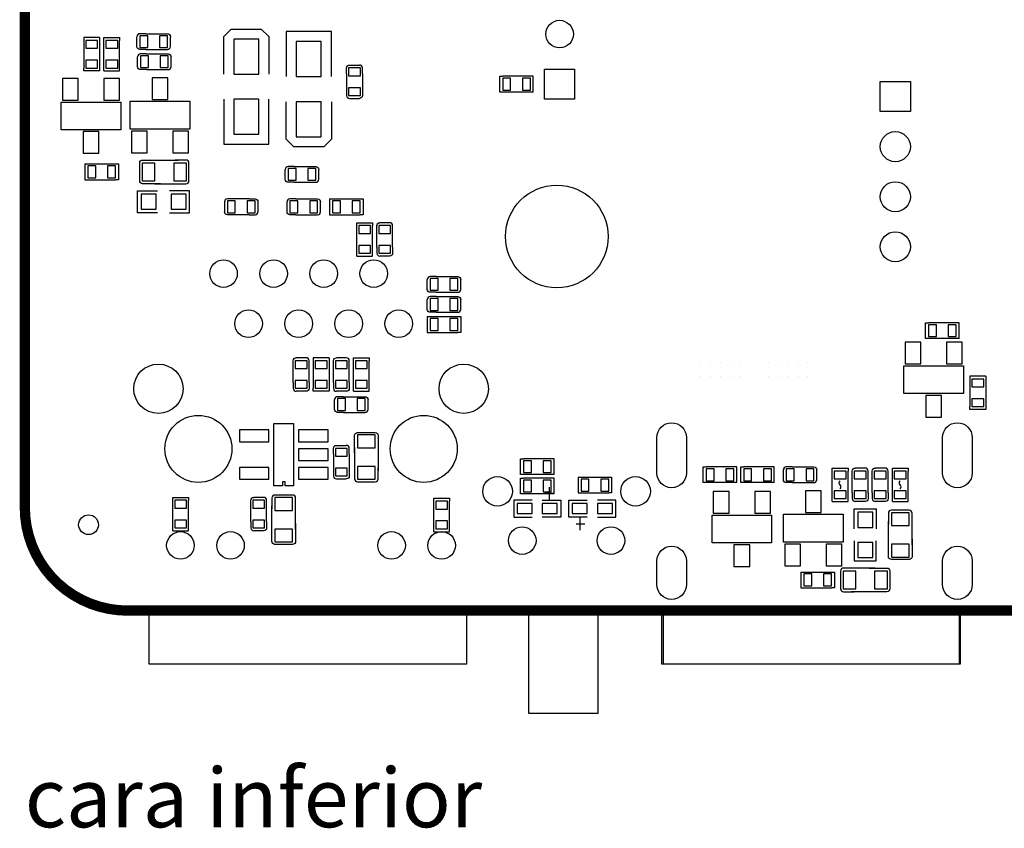
# Model space of a CAD drawing. Extents: x 28 to 245, y 143 to 274.
# Drawn here: x 151 to 201, y 144 to 185 of the extents above; entities that cross this region are included whole.
import ezdxf

# ---------------------------------------------------------------- set-up
doc = ezdxf.new("R2010")
doc.units = 0
doc.linetypes.add('PUNTOS', pattern=[0.25, 0, -0.25])
for name, color, linetype in [('inferior', 7, 'CONTINUOUS'), ('rotulos', 7, 'CONTINUOUS'), ('superior', 7, 'CONTINUOUS')]:
    doc.layers.add(name, color=color, linetype=linetype)
doc.styles.add('Calibri', font='calibri.ttf')

msp = doc.modelspace()

# ---------------------------------------------------------------- linework, layer by layer
at = {"layer": 'inferior', "color": 9}
for points in [[(161.244, 182.652), (161.244, 184.557), (161.625, 184.938), (163.149, 184.938), (163.53, 184.557), (163.53, 182.652)], [(161.244, 182.652), (161.244, 184.557), (161.625, 184.938), (163.149, 184.938), (163.53, 184.557), (163.53, 182.652)], [(154.147, 184.512), (154.147, 182.962)], [(154.947, 184.512), (154.147, 184.512)], [(154.247, 183.962), (154.847, 183.962), (154.847, 184.362), (154.247, 184.362), (154.247, 183.962)], [(154.947, 184.512), (154.947, 182.962)], [(155.164, 184.312), (155.164, 184.512), (155.963, 184.512), (155.963, 184.362)], [(155.164, 182.812), (155.164, 184.362)], [(155.864, 184.362), (155.263, 184.362), (155.263, 183.962), (155.864, 183.962), (155.864, 184.362)], [(155.963, 182.812), (155.963, 184.362)], [(156.838, 184.053), (156.838, 184.553)], [(157.288, 184.703), (156.988, 184.703), (156.988, 184.703)], [(156.988, 184.603), (156.988, 184.003), (157.388, 184.003), (157.388, 184.603), (156.988, 184.603)], [(157.288, 184.703), (158.388, 184.703), (158.388, 184.703)], [(157.988, 184.603), (157.988, 184.003), (158.388, 184.003), (158.388, 184.603), (157.988, 184.603)], [(158.538, 184.053), (158.538, 184.553)], [(163.022, 182.652), (163.022, 184.43), (161.752, 184.43), (161.752, 182.652), (163.022, 182.652)], [(166.706, 182.525), (166.706, 184.811), (164.419, 184.811), (164.419, 182.525)], [(166.706, 182.525), (166.706, 184.811), (164.419, 184.811), (164.419, 182.525)], [(157.288, 183.903), (156.988, 183.903), (156.988, 183.903)], [(157.288, 183.903), (158.388, 183.903), (158.388, 183.903)], [(164.927, 184.303), (164.927, 182.525), (166.197, 182.525), (166.197, 184.303), (164.927, 184.303)], [(154.247, 182.962), (154.847, 182.962), (154.847, 183.362), (154.247, 183.362), (154.247, 182.962)], [(155.864, 183.362), (155.263, 183.362), (155.263, 182.962), (155.864, 182.962), (155.864, 183.362)], [(156.873, 183.031), (156.873, 183.531)], [(157.322, 183.681), (157.023, 183.681), (157.023, 183.681)], [(157.023, 183.581), (157.023, 182.981), (157.423, 182.981), (157.423, 183.581), (157.023, 183.581)], [(157.322, 183.681), (158.423, 183.681), (158.423, 183.681)], [(158.023, 183.581), (158.023, 182.981), (158.423, 182.981), (158.423, 183.581), (158.023, 183.581)], [(158.573, 183.031), (158.573, 183.531)], [(154.947, 183.012), (154.947, 182.812), (154.147, 182.812), (154.147, 182.962)], [(157.322, 182.881), (157.023, 182.881), (157.023, 182.881)], [(157.322, 182.881), (158.423, 182.881), (158.423, 182.881)], [(167.483, 182.665), (167.483, 182.965), (167.483, 182.965)], [(168.183, 182.965), (167.583, 182.965), (167.583, 182.565), (168.183, 182.565), (168.183, 182.965)], [(167.633, 183.115), (168.133, 183.115)], [(168.283, 182.665), (168.283, 182.965), (168.283, 182.965)], [(177.527, 181.382), (177.527, 182.906), (179.051, 182.906), (179.051, 181.382), (177.527, 181.382)], [(153.063, 182.434), (153.063, 181.334), (153.863, 181.334), (153.863, 182.434), (153.063, 182.434)], [(155.164, 182.812), (155.963, 182.812)], [(155.164, 182.434), (155.164, 181.334), (155.963, 181.334), (155.963, 182.434), (155.164, 182.434)], [(158.411, 181.367), (158.411, 182.467), (157.611, 182.467), (157.611, 181.367), (158.411, 181.367)], [(167.483, 182.665), (167.483, 181.565), (167.483, 181.565)], [(168.283, 182.665), (168.283, 181.565), (168.283, 181.565)], [(175.454, 181.744), (175.254, 181.744), (175.254, 182.544), (175.404, 182.544)], [(176.954, 182.544), (175.404, 182.544)], [(175.404, 182.444), (175.404, 181.844), (175.804, 181.844), (175.804, 182.444), (175.404, 182.444)], [(176.404, 182.444), (176.404, 181.844), (176.804, 181.844), (176.804, 182.444), (176.404, 182.444)], [(176.954, 181.744), (176.954, 182.544)], [(168.183, 181.965), (167.583, 181.965), (167.583, 181.565), (168.183, 181.565), (168.183, 181.965)], [(194.561, 180.75), (194.561, 182.274), (196.085, 182.274), (196.085, 180.75), (194.561, 180.75)], [(161.244, 181.382), (161.244, 179.096), (163.53, 179.096), (163.53, 181.382)], [(161.244, 181.382), (161.244, 179.096), (163.53, 179.096), (163.53, 181.382)], [(163.022, 179.604), (163.022, 181.382), (161.752, 181.382), (161.752, 179.604), (163.022, 179.604)], [(167.633, 181.415), (168.133, 181.415)], [(176.954, 181.744), (175.404, 181.744)], [(156.021, 181.234), (156.021, 179.827), (152.998, 179.827), (152.998, 181.234), (156.021, 181.234)], [(156.503, 179.867), (156.503, 181.274), (159.526, 181.274), (159.526, 179.867), (156.503, 179.867)], [(166.706, 181.255), (166.706, 179.35), (166.324, 178.969), (164.8, 178.969), (164.419, 179.35), (164.419, 181.255)], [(166.706, 181.255), (166.706, 179.35), (166.324, 178.969), (164.8, 178.969), (164.419, 179.35), (164.419, 181.255)], [(164.927, 181.255), (164.927, 179.477), (166.197, 179.477), (166.197, 181.255), (164.927, 181.255)], [(154.113, 179.734), (154.113, 178.634), (154.913, 178.634), (154.913, 179.734), (154.113, 179.734)], [(157.361, 178.667), (157.361, 179.767), (156.561, 179.767), (156.561, 178.667), (157.361, 178.667)], [(159.461, 178.667), (159.461, 179.767), (158.661, 179.767), (158.661, 178.667), (159.461, 178.667)], [(154.205, 178.093), (155.755, 178.093)], [(154.205, 178.093), (154.205, 177.293)], [(154.755, 177.393), (154.755, 177.993), (154.355, 177.993), (154.355, 177.393), (154.755, 177.393)], [(155.755, 177.393), (155.755, 177.993), (155.355, 177.993), (155.355, 177.393), (155.755, 177.393)], [(155.705, 178.093), (155.905, 178.093), (155.905, 177.293), (155.755, 177.293)], [(156.981, 177.543), (156.981, 178.143), (156.981, 178.143)], [(156.981, 177.243), (156.981, 178.093)], [(157.105, 178.143), (157.105, 177.243), (157.756, 177.243), (157.756, 178.143), (157.105, 178.143)], [(157.131, 178.293), (158.931, 178.293)], [(158.706, 178.143), (158.706, 177.243), (159.356, 177.243), (159.356, 178.143), (158.706, 178.143)], [(159.331, 178.293), (158.781, 178.293)], [(159.481, 177.543), (159.481, 178.143), (159.481, 178.143)], [(159.481, 177.243), (159.481, 178.093)], [(164.816, 177.966), (164.516, 177.966), (164.516, 177.966)], [(164.516, 177.866), (164.516, 177.266), (164.916, 177.266), (164.916, 177.866), (164.516, 177.866)], [(164.816, 177.966), (165.916, 177.966), (165.916, 177.966)], [(165.516, 177.866), (165.516, 177.266), (165.916, 177.266), (165.916, 177.866), (165.516, 177.866)], [(164.366, 177.316), (164.366, 177.816)], [(166.066, 177.316), (166.066, 177.816)], [(154.205, 177.293), (155.755, 177.293)], [(158.031, 177.093), (157.131, 177.093), (157.131, 177.092)], [(157.731, 177.093), (159.331, 177.093), (159.331, 177.092)], [(164.816, 177.166), (164.516, 177.166), (164.516, 177.166)], [(164.816, 177.166), (165.916, 177.166), (165.916, 177.166)], [(157.891, 175.616), (156.875, 175.616), (156.875, 176.734), (157.891, 176.734)], [(157.891, 175.616), (156.875, 175.616), (156.875, 176.734), (157.891, 176.734)], [(157.815, 176.556), (157.053, 176.556), (157.053, 175.794), (157.815, 175.794), (157.815, 176.556)], [(158.501, 175.616), (159.517, 175.616), (159.517, 176.734), (158.501, 176.734)], [(158.501, 175.616), (159.517, 175.616), (159.517, 176.734), (158.501, 176.734)], [(159.339, 176.556), (158.577, 176.556), (158.577, 175.794), (159.339, 175.794), (159.339, 176.556)], [(161.283, 176.171), (161.283, 175.671)], [(162.533, 176.321), (161.433, 176.321), (161.433, 176.321)], [(161.833, 175.621), (161.833, 176.221), (161.433, 176.221), (161.433, 175.621), (161.833, 175.621)], [(162.833, 175.621), (162.833, 176.221), (162.433, 176.221), (162.433, 175.621), (162.833, 175.621)], [(162.533, 176.321), (162.833, 176.321), (162.833, 176.321)], [(162.983, 176.171), (162.983, 175.671)], [(164.458, 175.671), (164.458, 176.171)], [(164.908, 176.321), (164.608, 176.321), (164.608, 176.321)], [(164.608, 176.221), (164.608, 175.621), (165.008, 175.621), (165.008, 176.221), (164.608, 176.221)], [(164.908, 176.321), (166.009, 176.321), (166.009, 176.321)], [(165.608, 176.221), (165.608, 175.621), (166.009, 175.621), (166.009, 176.221), (165.608, 176.221)], [(166.159, 175.671), (166.159, 176.171)], [(166.618, 176.321), (168.168, 176.321)], [(166.618, 176.321), (166.618, 175.521)], [(167.168, 175.621), (167.168, 176.221), (166.767, 176.221), (166.767, 175.621), (167.168, 175.621)], [(168.168, 175.621), (168.168, 176.221), (167.768, 176.221), (167.768, 175.621), (168.168, 175.621)], [(168.118, 176.321), (168.318, 176.321), (168.318, 175.521), (168.168, 175.521)], [(162.533, 175.521), (161.433, 175.521), (161.433, 175.521)], [(162.533, 175.521), (162.833, 175.521), (162.833, 175.521)], [(164.908, 175.521), (164.608, 175.521), (164.608, 175.521)], [(164.908, 175.521), (166.009, 175.521), (166.009, 175.521)], [(166.618, 175.521), (168.168, 175.521)], [(167.998, 174.916), (167.998, 175.116), (168.798, 175.116), (168.798, 174.966)], [(167.998, 173.416), (167.998, 174.966)], [(168.698, 174.966), (168.098, 174.966), (168.098, 174.566), (168.698, 174.566), (168.698, 174.966)], [(168.798, 173.416), (168.798, 174.966)], [(169.014, 173.866), (169.014, 174.966), (169.014, 174.966)], [(169.114, 174.566), (169.714, 174.566), (169.714, 174.966), (169.114, 174.966), (169.114, 174.566)], [(169.664, 175.116), (169.164, 175.116)], [(169.814, 173.866), (169.814, 174.966), (169.814, 174.966)], [(168.698, 173.966), (168.098, 173.966), (168.098, 173.566), (168.698, 173.566), (168.698, 173.966)], [(169.014, 173.866), (169.014, 173.566), (169.014, 173.566)], [(169.114, 173.566), (169.714, 173.566), (169.714, 173.966), (169.114, 173.966), (169.114, 173.566)], [(169.814, 173.866), (169.814, 173.566), (169.814, 173.566)], [(167.998, 173.416), (168.798, 173.416)], [(169.664, 173.416), (169.164, 173.416)], [(172.021, 172.383), (171.721, 172.383), (171.721, 172.383)], [(172.021, 172.383), (173.121, 172.383), (173.121, 172.383)], [(171.571, 171.733), (171.571, 172.233)], [(171.721, 172.283), (171.721, 171.683), (172.121, 171.683), (172.121, 172.283), (171.721, 172.283)], [(172.721, 172.283), (172.721, 171.683), (173.121, 171.683), (173.121, 172.283), (172.721, 172.283)], [(173.271, 171.733), (173.271, 172.233)], [(172.021, 171.583), (171.721, 171.583), (171.721, 171.583)], [(172.021, 171.367), (171.721, 171.367), (171.721, 171.367)], [(172.021, 171.583), (173.121, 171.583), (173.121, 171.583)], [(172.021, 171.367), (173.121, 171.367), (173.121, 171.367)], [(171.571, 170.717), (171.571, 171.217)], [(171.721, 171.267), (171.721, 170.667), (172.121, 170.667), (172.121, 171.267), (171.721, 171.267)], [(172.721, 171.267), (172.721, 170.667), (173.121, 170.667), (173.121, 171.267), (172.721, 171.267)], [(173.271, 170.717), (173.271, 171.217)], [(172.021, 170.567), (171.721, 170.567), (171.721, 170.567)], [(172.021, 170.567), (173.121, 170.567), (173.121, 170.567)], [(171.571, 170.351), (173.121, 170.351)], [(171.571, 170.351), (171.571, 169.551)], [(172.121, 169.651), (172.121, 170.251), (171.721, 170.251), (171.721, 169.651), (172.121, 169.651)], [(173.121, 169.651), (173.121, 170.251), (172.721, 170.251), (172.721, 169.651), (173.121, 169.651)], [(173.071, 170.351), (173.271, 170.351), (173.271, 169.551), (173.121, 169.551)], [(197.059, 169.238), (196.86, 169.238), (196.86, 170.038), (197.009, 170.038)], [(198.56, 170.038), (197.009, 170.038)], [(197.009, 169.938), (197.009, 169.338), (197.41, 169.338), (197.41, 169.938), (197.009, 169.938)], [(198.009, 169.938), (198.009, 169.338), (198.41, 169.338), (198.41, 169.938), (198.009, 169.938)], [(198.56, 169.238), (198.56, 170.038)], [(171.571, 169.551), (173.121, 169.551)], [(195.817, 169.047), (195.817, 167.947), (196.617, 167.947), (196.617, 169.047), (195.817, 169.047)], [(198.56, 169.238), (197.009, 169.238)], [(197.917, 169.047), (197.917, 167.947), (198.717, 167.947), (198.717, 169.047), (197.917, 169.047)], [(164.775, 167.013), (164.775, 168.113), (164.775, 168.113)], [(164.875, 167.713), (165.475, 167.713), (165.475, 168.113), (164.875, 168.113), (164.875, 167.713)], [(165.424, 168.263), (164.924, 168.263)], [(165.575, 167.013), (165.575, 168.113), (165.575, 168.113)], [(165.791, 168.263), (165.791, 166.713)], [(166.591, 168.263), (165.791, 168.263)], [(165.891, 167.713), (166.491, 167.713), (166.491, 168.113), (165.891, 168.113), (165.891, 167.713)], [(166.591, 168.263), (166.591, 166.713)], [(166.813, 167.011), (166.813, 168.111), (166.813, 168.111)], [(166.914, 167.711), (167.514, 167.711), (167.514, 168.111), (166.914, 168.111), (166.914, 167.711)], [(167.464, 168.261), (166.964, 168.261)], [(167.614, 167.011), (167.614, 168.111), (167.614, 168.111)], [(167.83, 168.061), (167.83, 168.261), (168.63, 168.261), (168.63, 168.111)], [(167.83, 166.561), (167.83, 168.111)], [(168.53, 168.111), (167.93, 168.111), (167.93, 167.711), (168.53, 167.711), (168.53, 168.111)], [(168.63, 166.561), (168.63, 168.111)], [(185.461, 168.002), (185.461, 168.002), (185.461, 168.002), (185.461, 168.002), (185.461, 168.002)], [(185.961, 168.002), (185.961, 168.002), (185.961, 168.002), (185.961, 168.002), (185.961, 168.002)], [(186.461, 168.002), (186.461, 168.002), (186.461, 168.002), (186.461, 168.002), (186.461, 168.002)], [(186.961, 168.002), (186.961, 168.002), (186.961, 168.002), (186.961, 168.002), (186.961, 168.002)], [(187.461, 168.002), (187.461, 168.002), (187.461, 168.002), (187.461, 168.002), (187.461, 168.002)], [(188.89, 168.002), (188.89, 168.002), (188.89, 168.002), (188.89, 168.002), (188.89, 168.002)], [(189.39, 168.002), (189.39, 168.002), (189.39, 168.002), (189.39, 168.002), (189.39, 168.002)], [(189.89, 168.002), (189.89, 168.002), (189.89, 168.002), (189.89, 168.002), (189.89, 168.002)], [(190.39, 168.002), (190.39, 168.002), (190.39, 168.002), (190.39, 168.002), (190.39, 168.002)], [(190.89, 168.002), (190.89, 168.002), (190.89, 168.002), (190.89, 168.002), (190.89, 168.002)], [(198.774, 167.847), (198.774, 166.44), (195.751, 166.44), (195.751, 167.847), (198.774, 167.847)], [(164.775, 167.013), (164.775, 166.713), (164.775, 166.713)], [(164.875, 166.713), (165.475, 166.713), (165.475, 167.113), (164.875, 167.113), (164.875, 166.713)], [(165.575, 167.013), (165.575, 166.713), (165.575, 166.713)], [(165.891, 166.713), (166.491, 166.713), (166.491, 167.113), (165.891, 167.113), (165.891, 166.713)], [(166.813, 167.011), (166.813, 166.711), (166.813, 166.711)], [(166.914, 166.711), (167.514, 166.711), (167.514, 167.111), (166.914, 167.111), (166.914, 166.711)], [(167.614, 167.011), (167.614, 166.711), (167.614, 166.711)], [(168.53, 167.111), (167.93, 167.111), (167.93, 166.711), (168.53, 166.711), (168.53, 167.111)], [(185.461, 167.322), (185.461, 167.322), (185.461, 167.322), (185.461, 167.322), (185.461, 167.322)], [(185.961, 167.322), (185.961, 167.322), (185.961, 167.322), (185.961, 167.322), (185.961, 167.322)], [(186.461, 167.322), (186.461, 167.322), (186.461, 167.322), (186.461, 167.322), (186.461, 167.322)], [(186.961, 167.322), (186.961, 167.322), (186.961, 167.322), (186.961, 167.322), (186.961, 167.322)], [(187.461, 167.322), (187.461, 167.322), (187.461, 167.322), (187.461, 167.322), (187.461, 167.322)], [(188.89, 167.322), (188.89, 167.322), (188.89, 167.322), (188.89, 167.322), (188.89, 167.322)], [(189.39, 167.322), (189.39, 167.322), (189.39, 167.322), (189.39, 167.322), (189.39, 167.322)], [(189.89, 167.322), (189.89, 167.322), (189.89, 167.322), (189.89, 167.322), (189.89, 167.322)], [(190.39, 167.322), (190.39, 167.322), (190.39, 167.322), (190.39, 167.322), (190.39, 167.322)], [(190.89, 167.322), (190.89, 167.322), (190.89, 167.322), (190.89, 167.322), (190.89, 167.322)], [(199.108, 167.331), (199.108, 165.781)], [(199.908, 167.331), (199.108, 167.331)], [(199.208, 166.781), (199.808, 166.781), (199.808, 167.181), (199.208, 167.181), (199.208, 166.781)], [(199.908, 167.331), (199.908, 165.781)], [(165.424, 166.563), (164.924, 166.563)], [(166.591, 166.763), (166.591, 166.563), (165.791, 166.563), (165.791, 166.713)], [(167.464, 166.561), (166.964, 166.561)], [(167.83, 166.561), (168.63, 166.561)], [(166.871, 165.637), (166.871, 166.137)], [(167.322, 166.287), (167.022, 166.287), (167.022, 166.287)], [(167.022, 166.187), (167.022, 165.587), (167.422, 165.587), (167.422, 166.187), (167.022, 166.187)], [(167.322, 166.287), (168.422, 166.287), (168.422, 166.287)], [(168.022, 166.187), (168.022, 165.587), (168.422, 165.587), (168.422, 166.187), (168.022, 166.187)], [(168.572, 165.637), (168.572, 166.137)], [(196.867, 166.347), (196.867, 165.247), (197.667, 165.247), (197.667, 166.347), (196.867, 166.347)], [(199.208, 165.781), (199.808, 165.781), (199.808, 166.181), (199.208, 166.181), (199.208, 165.781)], [(167.322, 165.487), (167.022, 165.487), (167.022, 165.487)], [(167.322, 165.487), (168.422, 165.487), (168.422, 165.487)], [(199.908, 165.831), (199.908, 165.631), (199.108, 165.631), (199.108, 165.781)], [(164.792, 161.762), (164.355, 161.762), (164.355, 161.96), (164.23, 161.96), (164.23, 161.762), (163.792, 161.762), (163.792, 164.932), (164.792, 164.932), (164.792, 161.762)], [(164.792, 161.762), (164.355, 161.762), (164.355, 161.96), (164.23, 161.96), (164.23, 161.762), (163.792, 161.762), (163.792, 164.932), (164.792, 164.932), (164.792, 161.762)], [(183.972, 164.963), (183.972, 164.963)], [(198.473, 164.963), (198.473, 164.963)], [(163.542, 164.597), (162.042, 164.597), (162.042, 163.997), (163.542, 163.997), (163.542, 164.597)], [(166.543, 164.597), (165.042, 164.597), (165.042, 163.997), (166.543, 163.997), (166.543, 164.597)], [(168.034, 164.47), (168.884, 164.47)], [(168.334, 164.47), (168.934, 164.47), (168.934, 164.47)], [(167.884, 163.42), (167.884, 164.32), (167.884, 164.32)], [(168.934, 164.345), (168.034, 164.345), (168.034, 163.695), (168.934, 163.695), (168.934, 164.345)], [(169.084, 164.32), (169.084, 162.52)], [(183.222, 162.413), (183.222, 164.213), (183.222, 164.213)], [(184.722, 164.213), (184.722, 162.413), (184.722, 162.413)], [(197.723, 162.413), (197.723, 164.213), (197.723, 164.213)], [(199.223, 164.213), (199.223, 162.413), (199.223, 162.413)], [(166.543, 163.647), (165.042, 163.647), (165.042, 163.047), (166.543, 163.047), (166.543, 163.647)], [(166.813, 163.366), (166.813, 163.666), (166.813, 163.666)], [(167.514, 163.666), (166.914, 163.666), (166.914, 163.266), (167.514, 163.266), (167.514, 163.666)], [(166.964, 163.816), (167.464, 163.816)], [(167.614, 163.366), (167.614, 163.666), (167.614, 163.666)], [(167.884, 163.72), (167.884, 162.119), (167.884, 162.119)], [(166.813, 163.366), (166.813, 162.266), (166.813, 162.266)], [(167.614, 163.366), (167.614, 162.266), (167.614, 162.266)], [(176.504, 162.337), (176.304, 162.337), (176.304, 163.137), (176.454, 163.137)], [(178.004, 163.137), (176.454, 163.137)], [(176.454, 163.037), (176.454, 162.437), (176.854, 162.437), (176.854, 163.037), (176.454, 163.037)], [(177.454, 163.037), (177.454, 162.437), (177.854, 162.437), (177.854, 163.037), (177.454, 163.037)], [(178.004, 162.337), (178.004, 163.137)], [(163.542, 162.697), (162.042, 162.697), (162.042, 162.096), (163.542, 162.096), (163.542, 162.697)], [(166.543, 162.697), (165.042, 162.697), (165.042, 162.096), (166.543, 162.096), (166.543, 162.697)], [(167.514, 162.665), (166.914, 162.665), (166.914, 162.266), (167.514, 162.266), (167.514, 162.665)], [(168.934, 162.745), (168.034, 162.745), (168.034, 162.095), (168.934, 162.095), (168.934, 162.745)], [(169.084, 162.119), (169.084, 162.67)], [(185.777, 161.925), (185.577, 161.925), (185.577, 162.724), (185.727, 162.724)], [(187.277, 162.724), (185.727, 162.724)], [(185.727, 162.625), (185.727, 162.024), (186.127, 162.024), (186.127, 162.625), (185.727, 162.625)], [(186.727, 162.625), (186.727, 162.024), (187.127, 162.024), (187.127, 162.625), (186.727, 162.625)], [(187.277, 161.925), (187.277, 162.724)], [(187.682, 161.925), (187.482, 161.925), (187.482, 162.724), (187.632, 162.724)], [(189.182, 162.724), (187.632, 162.724)], [(187.632, 162.625), (187.632, 162.024), (188.032, 162.024), (188.032, 162.625), (187.632, 162.625)], [(188.632, 162.625), (188.632, 162.024), (189.032, 162.024), (189.032, 162.625), (188.632, 162.625)], [(189.182, 161.925), (189.182, 162.724)], [(189.641, 162.074), (189.641, 162.574)], [(190.091, 162.724), (189.791, 162.724), (189.791, 162.724)], [(189.791, 162.625), (189.791, 162.024), (190.191, 162.024), (190.191, 162.625), (189.791, 162.625)], [(190.091, 162.724), (191.191, 162.724), (191.191, 162.724)], [(190.791, 162.625), (190.791, 162.024), (191.191, 162.024), (191.191, 162.625), (190.791, 162.625)], [(191.341, 162.074), (191.341, 162.574)], [(192.123, 162.466), (192.123, 162.666), (192.923, 162.666), (192.923, 162.516)], [(192.123, 160.966), (192.123, 162.516)], [(192.823, 162.516), (192.223, 162.516), (192.223, 162.116), (192.823, 162.116), (192.823, 162.516)], [(192.923, 160.966), (192.923, 162.516)], [(193.139, 161.416), (193.139, 162.516), (193.139, 162.516)], [(193.24, 162.116), (193.839, 162.116), (193.839, 162.516), (193.24, 162.516), (193.24, 162.116)], [(193.79, 162.666), (193.289, 162.666)], [(193.94, 161.416), (193.94, 162.516), (193.94, 162.516)], [(194.156, 161.416), (194.156, 162.516), (194.156, 162.516)], [(194.256, 162.116), (194.856, 162.116), (194.856, 162.516), (194.256, 162.516), (194.256, 162.116)], [(194.805, 162.666), (194.306, 162.666)], [(194.956, 161.416), (194.956, 162.516), (194.956, 162.516)], [(195.172, 162.466), (195.172, 162.666), (195.972, 162.666), (195.972, 162.516)], [(195.172, 160.966), (195.172, 162.516)], [(195.872, 162.516), (195.272, 162.516), (195.272, 162.116), (195.872, 162.116), (195.872, 162.516)], [(195.972, 160.966), (195.972, 162.516)], [(166.964, 162.116), (167.464, 162.116)], [(168.034, 161.969), (168.884, 161.97)], [(168.334, 161.97), (168.934, 161.97), (168.934, 161.969)], [(176.505, 161.355), (176.305, 161.355), (176.305, 162.156), (176.455, 162.156)], [(178.004, 162.337), (176.454, 162.337)], [(178.005, 162.156), (176.455, 162.156)], [(176.455, 162.055), (176.455, 161.455), (176.855, 161.455), (176.855, 162.055), (176.455, 162.055)], [(177.455, 162.055), (177.455, 161.455), (177.855, 161.455), (177.855, 162.055), (177.455, 162.055)], [(178.005, 161.355), (178.005, 162.156)], [(179.229, 162.2), (180.779, 162.2)], [(179.229, 162.2), (179.229, 161.4)], [(179.779, 161.5), (179.779, 162.1), (179.379, 162.1), (179.379, 161.5), (179.779, 161.5)], [(180.779, 161.5), (180.779, 162.1), (180.379, 162.1), (180.379, 161.5), (180.779, 161.5)], [(180.729, 162.2), (180.929, 162.2), (180.929, 161.4), (180.779, 161.4)], [(187.277, 161.925), (185.727, 161.925)], [(189.182, 161.925), (187.632, 161.925)], [(190.091, 161.925), (189.791, 161.925), (189.791, 161.925)], [(190.091, 161.925), (191.191, 161.925), (191.191, 161.925)], [(177.538, 161.398), (177.97, 161.398)], [(177.767, 161.703), (177.767, 161.068)], [(179.229, 161.4), (180.779, 161.4)], [(183.972, 161.663), (183.972, 161.663)], [(186.086, 161.477), (186.086, 160.377), (186.886, 160.377), (186.886, 161.477), (186.086, 161.477)], [(188.186, 161.477), (188.186, 160.377), (188.986, 160.377), (188.986, 161.477), (188.186, 161.477)], [(191.56, 160.41), (191.56, 161.51), (190.76, 161.51), (190.76, 160.41), (191.56, 160.41)], [(192.823, 161.516), (192.223, 161.516), (192.223, 161.116), (192.823, 161.116), (192.823, 161.516)], [(192.523, 161.816), (192.523, 161.816)], [(192.523, 161.616), (192.523, 161.616)], [(193.139, 161.416), (193.139, 161.116), (193.139, 161.116)], [(193.24, 161.116), (193.839, 161.116), (193.839, 161.516), (193.24, 161.516), (193.24, 161.116)], [(193.94, 161.416), (193.94, 161.116), (193.94, 161.116)], [(194.156, 161.416), (194.156, 161.116), (194.156, 161.116)], [(194.256, 161.116), (194.856, 161.116), (194.856, 161.516), (194.256, 161.516), (194.256, 161.116)], [(194.956, 161.416), (194.956, 161.116), (194.956, 161.116)], [(195.872, 161.516), (195.272, 161.516), (195.272, 161.116), (195.872, 161.116), (195.872, 161.516)], [(195.572, 161.816), (195.572, 161.816)], [(195.572, 161.616), (195.572, 161.616)], [(198.473, 161.663), (198.473, 161.663)], [(158.662, 160.979), (158.662, 161.179), (159.462, 161.179), (159.462, 161.029)], [(158.662, 159.479), (158.662, 161.029)], [(159.362, 161.029), (158.762, 161.029), (158.762, 160.629), (159.362, 160.629), (159.362, 161.029)], [(159.462, 159.479), (159.462, 161.029)], [(162.622, 159.929), (162.622, 161.029), (162.622, 161.029)], [(162.722, 160.629), (163.322, 160.629), (163.322, 161.029), (162.722, 161.029), (162.722, 160.629)], [(163.272, 161.179), (162.772, 161.179)], [(163.422, 159.929), (163.422, 161.029), (163.422, 161.029)], [(163.692, 161.144), (163.692, 160.594)], [(164.442, 161.294), (163.842, 161.294), (163.842, 161.294)], [(163.842, 160.519), (164.742, 160.519), (164.742, 161.169), (163.842, 161.169), (163.842, 160.519)], [(164.742, 161.294), (163.892, 161.294)], [(164.892, 159.544), (164.892, 161.144), (164.892, 161.144)], [(171.907, 160.933), (171.907, 161.133), (172.707, 161.133), (172.707, 160.983)], [(171.907, 159.433), (171.907, 160.983)], [(172.607, 160.983), (172.007, 160.983), (172.007, 160.583), (172.607, 160.583), (172.607, 160.983)], [(172.707, 159.433), (172.707, 160.983)], [(176.901, 161.044), (175.961, 161.044), (175.961, 160.18), (176.901, 160.18)], [(176.901, 161.044), (175.961, 161.044), (175.961, 160.18), (176.901, 160.18)], [(178.005, 161.355), (176.455, 161.355)], [(177.409, 161.044), (178.349, 161.044), (178.349, 160.18), (177.409, 160.18)], [(177.409, 161.044), (178.349, 161.044), (178.349, 160.18), (177.409, 160.18)], [(179.695, 160.18), (178.755, 160.18), (178.755, 161.044), (179.695, 161.044)], [(179.695, 160.18), (178.755, 160.18), (178.755, 161.044), (179.695, 161.044)], [(180.203, 160.18), (181.143, 160.18), (181.143, 161.044), (180.203, 161.044)], [(180.203, 160.18), (181.143, 160.18), (181.143, 161.044), (180.203, 161.044)], [(192.123, 160.966), (192.923, 160.966)], [(193.79, 160.966), (193.289, 160.966)], [(194.805, 160.966), (194.306, 160.966)], [(195.172, 160.966), (195.972, 160.966)], [(163.692, 158.944), (163.692, 160.744)], [(176.139, 160.358), (176.901, 160.358), (176.901, 160.866), (176.139, 160.866), (176.139, 160.358)], [(177.409, 160.358), (178.171, 160.358), (178.171, 160.866), (177.409, 160.866), (177.409, 160.358)], [(179.695, 160.866), (178.933, 160.866), (178.933, 160.358), (179.695, 160.358), (179.695, 160.866)], [(180.965, 160.866), (180.203, 160.866), (180.203, 160.358), (180.965, 160.358), (180.965, 160.866)], [(193.235, 159.581), (193.235, 160.597), (194.352, 160.597), (194.352, 159.581)], [(193.235, 159.581), (193.235, 160.597), (194.352, 160.597), (194.352, 159.581)], [(194.175, 159.657), (194.175, 160.419), (193.413, 160.419), (193.413, 159.657), (194.175, 159.657)], [(194.972, 160.376), (194.972, 159.826)], [(195.722, 160.526), (195.122, 160.526), (195.122, 160.526)], [(195.122, 159.751), (196.022, 159.751), (196.022, 160.401), (195.122, 160.401), (195.122, 159.751)], [(196.022, 160.526), (195.172, 160.526)], [(196.172, 158.776), (196.172, 160.376), (196.172, 160.376)], [(159.362, 160.029), (158.762, 160.029), (158.762, 159.629), (159.362, 159.629), (159.362, 160.029)], [(162.622, 159.929), (162.622, 159.629), (162.622, 159.629)], [(162.722, 159.629), (163.322, 159.629), (163.322, 160.029), (162.722, 160.029), (162.722, 159.629)], [(163.422, 159.929), (163.422, 159.629), (163.422, 159.629)], [(172.607, 159.983), (172.007, 159.983), (172.007, 159.583), (172.607, 159.583), (172.607, 159.983)], [(179.337, 159.521), (179.337, 160.156)], [(189.043, 160.277), (189.043, 158.87), (186.021, 158.87), (186.021, 160.277), (189.043, 160.277)], [(189.653, 158.91), (189.653, 160.318), (192.676, 160.318), (192.676, 158.91), (189.653, 158.91)], [(194.972, 158.176), (194.972, 159.976)], [(158.662, 159.479), (159.462, 159.479)], [(163.272, 159.479), (162.772, 159.479)], [(163.842, 158.919), (164.742, 158.919), (164.742, 159.569), (163.842, 159.569), (163.842, 158.919)], [(164.892, 159.844), (164.892, 158.944), (164.892, 158.944)], [(171.907, 159.433), (172.707, 159.433)], [(179.566, 159.826), (179.134, 159.826)], [(193.235, 158.971), (193.235, 157.955), (194.352, 157.955), (194.352, 158.971)], [(193.235, 158.971), (193.235, 157.955), (194.352, 157.955), (194.352, 158.971)], [(194.175, 158.133), (194.175, 158.895), (193.413, 158.895), (193.413, 158.133), (194.175, 158.133)], [(196.172, 159.076), (196.172, 158.176), (196.172, 158.176)], [(164.442, 158.794), (163.842, 158.794), (163.842, 158.794)], [(164.742, 158.794), (163.892, 158.794)], [(183.972, 158.703), (183.972, 158.703)], [(187.136, 158.777), (187.136, 157.677), (187.936, 157.677), (187.936, 158.777), (187.136, 158.777)], [(190.51, 157.71), (190.51, 158.81), (189.71, 158.81), (189.71, 157.71), (190.51, 157.71)], [(192.61, 157.71), (192.61, 158.81), (191.81, 158.81), (191.81, 157.71), (192.61, 157.71)], [(195.122, 158.151), (196.022, 158.151), (196.022, 158.801), (195.122, 158.801), (195.122, 158.151)], [(198.473, 158.703), (198.473, 158.703)], [(183.222, 156.752), (183.222, 157.952), (183.222, 157.952)], [(184.722, 157.952), (184.722, 156.752), (184.722, 156.752)], [(195.722, 158.026), (195.122, 158.026), (195.122, 158.026)], [(196.022, 158.026), (195.172, 158.026)], [(197.723, 156.752), (197.723, 157.952), (197.723, 157.952)], [(199.223, 157.952), (199.223, 156.752), (199.223, 156.752)], [(190.53, 157.39), (192.08, 157.39)], [(190.53, 157.39), (190.53, 156.59)], [(192.03, 157.39), (192.23, 157.39), (192.23, 156.59), (192.08, 156.59)], [(192.543, 157.44), (192.543, 156.59)], [(193.318, 156.54), (193.318, 157.44), (192.668, 157.44), (192.668, 156.54), (193.318, 156.54)], [(194.293, 157.59), (192.693, 157.59), (192.693, 157.59)], [(193.994, 157.59), (194.894, 157.59), (194.894, 157.59)], [(194.919, 156.54), (194.919, 157.44), (194.269, 157.44), (194.269, 156.54), (194.919, 156.54)], [(195.044, 157.44), (195.044, 156.59)], [(191.08, 156.69), (191.08, 157.29), (190.68, 157.29), (190.68, 156.69), (191.08, 156.69)], [(192.08, 156.69), (192.08, 157.29), (191.68, 157.29), (191.68, 156.69), (192.08, 156.69)], [(192.543, 157.14), (192.543, 156.54), (192.543, 156.54)], [(195.044, 157.14), (195.044, 156.54), (195.044, 156.54)], [(190.53, 156.59), (192.08, 156.59)], [(192.693, 156.39), (193.243, 156.39)], [(194.894, 156.39), (193.093, 156.39)], [(183.972, 156.002), (183.972, 156.002)], [(198.473, 156.002), (198.473, 156.002)], [(156.206, 155.431), (156.206, 155.431)]]:
    msp.add_lwpolyline(points, dxfattribs=at)
at = {"layer": 'inferior', "color": 7, "linetype": 'Continuous'}
msp.add_circle((178.149, 174.414), 2.603, dxfattribs=at)
at = {"layer": 'inferior', "color": 9}
for points in [[(177.59, 184.684), (177.59, 185.07), (177.903, 185.383), (178.289, 185.383)], [(178.289, 185.383), (178.675, 185.383), (178.987, 185.07), (178.987, 184.684)], [(156.988, 184.703), (156.905, 184.703), (156.838, 184.636), (156.838, 184.553)], [(158.388, 184.703), (158.471, 184.703), (158.538, 184.636), (158.538, 184.553)], [(178.289, 183.986), (177.903, 183.986), (177.59, 184.298), (177.59, 184.684)], [(178.987, 184.684), (178.987, 184.298), (178.675, 183.986), (178.289, 183.986)], [(156.988, 183.903), (156.905, 183.903), (156.838, 183.97), (156.838, 184.053)], [(158.388, 183.903), (158.471, 183.903), (158.538, 183.97), (158.538, 184.053)], [(157.023, 183.681), (156.94, 183.681), (156.873, 183.614), (156.873, 183.531)], [(158.423, 183.681), (158.506, 183.681), (158.573, 183.614), (158.573, 183.531)], [(157.023, 182.881), (156.94, 182.881), (156.873, 182.948), (156.873, 183.031)], [(158.423, 182.881), (158.506, 182.881), (158.573, 182.948), (158.573, 183.031)], [(167.483, 182.965), (167.483, 183.048), (167.551, 183.115), (167.633, 183.115)], [(168.283, 182.965), (168.283, 183.048), (168.216, 183.115), (168.133, 183.115)], [(167.483, 181.565), (167.483, 181.482), (167.551, 181.415), (167.633, 181.415)], [(168.283, 181.565), (168.283, 181.482), (168.216, 181.415), (168.133, 181.415)], [(194.561, 178.972), (194.561, 179.393), (194.902, 179.734), (195.323, 179.734)], [(195.323, 179.734), (195.744, 179.734), (196.085, 179.393), (196.085, 178.972)], [(195.323, 178.21), (194.902, 178.21), (194.561, 178.551), (194.561, 178.972)], [(196.085, 178.972), (196.085, 178.551), (195.744, 178.21), (195.323, 178.21)], [(156.981, 178.143), (156.981, 178.226), (157.048, 178.293), (157.131, 178.293)], [(159.481, 178.143), (159.481, 178.226), (159.414, 178.293), (159.331, 178.293)], [(164.516, 177.966), (164.433, 177.966), (164.366, 177.899), (164.366, 177.816)], [(165.916, 177.966), (165.999, 177.966), (166.066, 177.899), (166.066, 177.816)], [(157.131, 177.092), (157.048, 177.092), (156.981, 177.16), (156.981, 177.243)], [(159.331, 177.092), (159.414, 177.092), (159.481, 177.16), (159.481, 177.243)], [(164.516, 177.166), (164.433, 177.166), (164.366, 177.233), (164.366, 177.316)], [(165.916, 177.166), (165.999, 177.166), (166.066, 177.233), (166.066, 177.316)], [(194.561, 176.432), (194.561, 176.852), (194.902, 177.194), (195.323, 177.194)], [(195.323, 177.194), (195.744, 177.194), (196.085, 176.852), (196.085, 176.432)], [(195.323, 175.67), (194.902, 175.67), (194.561, 176.011), (194.561, 176.432)], [(196.085, 176.432), (196.085, 176.011), (195.744, 175.67), (195.323, 175.67)], [(161.433, 176.321), (161.35, 176.321), (161.283, 176.253), (161.283, 176.171)], [(162.833, 176.321), (162.916, 176.321), (162.983, 176.253), (162.983, 176.171)], [(164.608, 176.321), (164.526, 176.321), (164.458, 176.253), (164.458, 176.171)], [(166.009, 176.321), (166.091, 176.321), (166.159, 176.253), (166.159, 176.171)], [(161.433, 175.521), (161.35, 175.521), (161.283, 175.588), (161.283, 175.671)], [(162.833, 175.521), (162.916, 175.521), (162.983, 175.588), (162.983, 175.671)], [(164.608, 175.521), (164.526, 175.521), (164.458, 175.588), (164.458, 175.671)], [(166.009, 175.521), (166.091, 175.521), (166.159, 175.588), (166.159, 175.671)], [(169.014, 174.966), (169.014, 175.049), (169.081, 175.116), (169.164, 175.116)], [(169.814, 174.966), (169.814, 175.049), (169.747, 175.116), (169.664, 175.116)], [(194.561, 173.892), (194.561, 174.312), (194.902, 174.653), (195.323, 174.653)], [(195.323, 174.653), (195.744, 174.653), (196.085, 174.312), (196.085, 173.892)], [(195.323, 173.129), (194.902, 173.129), (194.561, 173.471), (194.561, 173.892)], [(196.085, 173.892), (196.085, 173.471), (195.744, 173.129), (195.323, 173.129)], [(169.014, 173.566), (169.014, 173.483), (169.081, 173.416), (169.164, 173.416)], [(169.814, 173.566), (169.814, 173.483), (169.747, 173.416), (169.664, 173.416)], [(160.535, 172.531), (160.535, 172.918), (160.849, 173.231), (161.235, 173.231)], [(161.235, 173.231), (161.622, 173.231), (161.935, 172.918), (161.935, 172.531)], [(163.075, 172.531), (163.075, 172.918), (163.389, 173.231), (163.776, 173.231)], [(163.776, 173.231), (164.162, 173.231), (164.476, 172.918), (164.476, 172.531)], [(165.616, 172.531), (165.616, 172.918), (165.929, 173.231), (166.316, 173.231)], [(166.316, 173.231), (166.702, 173.231), (167.016, 172.918), (167.016, 172.531)], [(168.156, 172.531), (168.156, 172.918), (168.469, 173.231), (168.856, 173.231)], [(168.856, 173.231), (169.243, 173.231), (169.556, 172.918), (169.556, 172.531)], [(161.235, 171.831), (160.849, 171.831), (160.535, 172.144), (160.535, 172.531)], [(161.935, 172.531), (161.935, 172.144), (161.622, 171.831), (161.235, 171.831)], [(163.776, 171.831), (163.389, 171.831), (163.075, 172.144), (163.075, 172.531)], [(164.476, 172.531), (164.476, 172.144), (164.162, 171.831), (163.776, 171.831)], [(166.316, 171.831), (165.929, 171.831), (165.616, 172.144), (165.616, 172.531)], [(167.016, 172.531), (167.016, 172.144), (166.702, 171.831), (166.316, 171.831)], [(168.856, 171.831), (168.469, 171.831), (168.156, 172.144), (168.156, 172.531)], [(169.556, 172.531), (169.556, 172.144), (169.243, 171.831), (168.856, 171.831)], [(171.721, 172.383), (171.638, 172.383), (171.571, 172.316), (171.571, 172.233)], [(173.121, 172.383), (173.204, 172.383), (173.271, 172.316), (173.271, 172.233)], [(171.721, 171.583), (171.638, 171.583), (171.571, 171.65), (171.571, 171.733)], [(171.721, 171.367), (171.638, 171.367), (171.571, 171.3), (171.571, 171.217)], [(173.121, 171.583), (173.204, 171.583), (173.271, 171.65), (173.271, 171.733)], [(173.121, 171.367), (173.204, 171.367), (173.271, 171.3), (173.271, 171.217)], [(161.805, 169.991), (161.805, 170.377), (162.119, 170.691), (162.505, 170.691)], [(162.505, 170.691), (162.892, 170.691), (163.205, 170.377), (163.205, 169.991)], [(164.346, 169.991), (164.346, 170.377), (164.659, 170.691), (165.046, 170.691)], [(165.046, 170.691), (165.432, 170.691), (165.746, 170.377), (165.746, 169.991)], [(166.886, 169.991), (166.886, 170.377), (167.199, 170.691), (167.586, 170.691)], [(167.586, 170.691), (167.973, 170.691), (168.286, 170.377), (168.286, 169.991)], [(169.426, 169.991), (169.426, 170.377), (169.739, 170.691), (170.126, 170.691)], [(170.126, 170.691), (170.513, 170.691), (170.826, 170.377), (170.826, 169.991)], [(171.721, 170.567), (171.638, 170.567), (171.571, 170.634), (171.571, 170.717)], [(173.121, 170.567), (173.204, 170.567), (173.271, 170.634), (173.271, 170.717)], [(162.505, 169.291), (162.119, 169.291), (161.805, 169.604), (161.805, 169.991)], [(163.205, 169.991), (163.205, 169.604), (162.892, 169.291), (162.505, 169.291)], [(165.046, 169.291), (164.659, 169.291), (164.346, 169.604), (164.346, 169.991)], [(165.746, 169.991), (165.746, 169.604), (165.432, 169.291), (165.046, 169.291)], [(167.586, 169.291), (167.199, 169.291), (166.886, 169.604), (166.886, 169.991)], [(168.286, 169.991), (168.286, 169.604), (167.973, 169.291), (167.586, 169.291)], [(170.126, 169.291), (169.739, 169.291), (169.426, 169.604), (169.426, 169.991)], [(170.826, 169.991), (170.826, 169.604), (170.513, 169.291), (170.126, 169.291)], [(156.68, 166.69), (156.68, 167.381), (157.24, 167.941), (157.93, 167.941)], [(157.93, 167.941), (158.621, 167.941), (159.18, 167.381), (159.18, 166.69)], [(164.775, 168.113), (164.775, 168.196), (164.842, 168.263), (164.924, 168.263)], [(165.575, 168.113), (165.575, 168.196), (165.507, 168.263), (165.424, 168.263)], [(166.813, 168.111), (166.813, 168.194), (166.881, 168.261), (166.964, 168.261)], [(167.614, 168.111), (167.614, 168.194), (167.546, 168.261), (167.464, 168.261)], [(172.171, 166.69), (172.171, 167.381), (172.731, 167.941), (173.421, 167.941)], [(173.421, 167.941), (174.112, 167.941), (174.672, 167.381), (174.672, 166.69)], [(157.93, 165.44), (157.24, 165.44), (156.68, 166), (156.68, 166.69)], [(159.18, 166.69), (159.18, 166), (158.621, 165.44), (157.93, 165.44)], [(164.775, 166.713), (164.775, 166.63), (164.842, 166.563), (164.924, 166.563)], [(165.575, 166.713), (165.575, 166.63), (165.507, 166.563), (165.424, 166.563)], [(166.813, 166.711), (166.813, 166.628), (166.881, 166.561), (166.964, 166.561)], [(167.614, 166.711), (167.614, 166.628), (167.546, 166.561), (167.464, 166.561)], [(173.421, 165.44), (172.731, 165.44), (172.171, 166), (172.171, 166.69)], [(174.672, 166.69), (174.672, 166), (174.112, 165.44), (173.421, 165.44)], [(167.022, 166.287), (166.939, 166.287), (166.871, 166.22), (166.871, 166.137)], [(168.422, 166.287), (168.505, 166.287), (168.572, 166.22), (168.572, 166.137)], [(167.022, 165.487), (166.939, 165.487), (166.871, 165.554), (166.871, 165.637)], [(168.422, 165.487), (168.505, 165.487), (168.572, 165.554), (168.572, 165.637)], [(158.26, 163.64), (158.26, 164.579), (159.021, 165.34), (159.96, 165.34)], [(159.96, 165.34), (160.899, 165.34), (161.66, 164.579), (161.66, 163.64)], [(169.691, 163.64), (169.691, 164.579), (170.452, 165.34), (171.391, 165.34)], [(171.391, 165.34), (172.33, 165.34), (173.091, 164.579), (173.091, 163.64)], [(183.222, 164.213), (183.222, 164.627), (183.558, 164.963), (183.972, 164.963)], [(183.972, 164.963), (184.386, 164.963), (184.722, 164.627), (184.722, 164.213)], [(197.723, 164.213), (197.723, 164.627), (198.059, 164.963), (198.473, 164.963)], [(198.473, 164.963), (198.887, 164.963), (199.223, 164.627), (199.223, 164.213)], [(167.884, 164.32), (167.884, 164.402), (167.951, 164.47), (168.034, 164.47)], [(168.934, 164.47), (169.017, 164.47), (169.084, 164.402), (169.084, 164.32)], [(159.96, 161.94), (159.021, 161.94), (158.26, 162.701), (158.26, 163.64)], [(161.66, 163.64), (161.66, 162.701), (160.899, 161.94), (159.96, 161.94)], [(166.813, 163.666), (166.813, 163.748), (166.881, 163.816), (166.964, 163.816)], [(167.614, 163.666), (167.614, 163.748), (167.546, 163.816), (167.464, 163.816)], [(171.391, 161.94), (170.452, 161.94), (169.691, 162.701), (169.691, 163.64)], [(173.091, 163.64), (173.091, 162.701), (172.33, 161.94), (171.391, 161.94)], [(183.972, 161.663), (183.558, 161.663), (183.222, 161.999), (183.222, 162.413)], [(184.722, 162.413), (184.722, 161.999), (184.386, 161.663), (183.972, 161.663)], [(189.791, 162.724), (189.708, 162.724), (189.641, 162.657), (189.641, 162.574)], [(191.191, 162.724), (191.274, 162.724), (191.341, 162.657), (191.341, 162.574)], [(193.139, 162.516), (193.139, 162.599), (193.207, 162.666), (193.289, 162.666)], [(193.94, 162.516), (193.94, 162.599), (193.872, 162.666), (193.79, 162.666)], [(194.156, 162.516), (194.156, 162.599), (194.223, 162.666), (194.306, 162.666)], [(194.956, 162.516), (194.956, 162.599), (194.889, 162.666), (194.805, 162.666)], [(198.473, 161.663), (198.059, 161.663), (197.723, 161.999), (197.723, 162.413)], [(199.223, 162.413), (199.223, 161.999), (198.887, 161.663), (198.473, 161.663)], [(166.813, 162.266), (166.813, 162.183), (166.881, 162.116), (166.964, 162.116)], [(167.614, 162.266), (167.614, 162.183), (167.546, 162.116), (167.464, 162.116)], [(167.884, 162.119), (167.884, 162.037), (167.951, 161.969), (168.034, 161.969)], [(168.934, 161.969), (169.017, 161.969), (169.084, 162.037), (169.084, 162.119)], [(174.391, 161.484), (174.391, 161.898), (174.727, 162.234), (175.141, 162.234)], [(175.141, 162.234), (175.555, 162.234), (175.891, 161.898), (175.891, 161.484)], [(181.392, 161.484), (181.392, 161.898), (181.727, 162.234), (182.142, 162.234)], [(182.142, 162.234), (182.556, 162.234), (182.892, 161.898), (182.892, 161.484)], [(189.791, 161.925), (189.708, 161.925), (189.641, 161.991), (189.641, 162.074)], [(191.191, 161.925), (191.274, 161.925), (191.341, 161.991), (191.341, 162.074)], [(192.523, 161.816), (192.468, 161.872), (192.468, 161.961), (192.523, 162.016)], [(195.572, 161.816), (195.516, 161.872), (195.516, 161.961), (195.572, 162.016)], [(175.141, 160.734), (174.727, 160.734), (174.391, 161.07), (174.391, 161.484)], [(175.891, 161.484), (175.891, 161.07), (175.555, 160.734), (175.141, 160.734)], [(182.142, 160.734), (181.727, 160.734), (181.392, 161.07), (181.392, 161.484)], [(182.892, 161.484), (182.892, 161.07), (182.556, 160.734), (182.142, 160.734)], [(192.523, 161.616), (192.579, 161.672), (192.579, 161.761), (192.523, 161.816)], [(195.572, 161.616), (195.627, 161.672), (195.627, 161.761), (195.572, 161.816)], [(162.622, 161.029), (162.622, 161.112), (162.689, 161.179), (162.772, 161.179)], [(163.422, 161.029), (163.422, 161.112), (163.355, 161.179), (163.272, 161.179)], [(163.842, 161.294), (163.76, 161.294), (163.692, 161.227), (163.692, 161.144)], [(164.892, 161.144), (164.892, 161.227), (164.825, 161.294), (164.742, 161.294)], [(193.139, 161.116), (193.139, 161.033), (193.207, 160.966), (193.289, 160.966)], [(193.94, 161.116), (193.94, 161.033), (193.872, 160.966), (193.79, 160.966)], [(194.156, 161.116), (194.156, 161.033), (194.223, 160.966), (194.306, 160.966)], [(194.956, 161.116), (194.956, 161.033), (194.889, 160.966), (194.805, 160.966)], [(195.122, 160.526), (195.039, 160.526), (194.972, 160.459), (194.972, 160.376)], [(196.172, 160.376), (196.172, 160.459), (196.105, 160.526), (196.022, 160.526)], [(153.885, 159.79), (153.885, 160.067), (154.109, 160.29), (154.386, 160.29)], [(154.386, 160.29), (154.662, 160.29), (154.886, 160.067), (154.886, 159.79)], [(154.386, 159.29), (154.109, 159.29), (153.885, 159.514), (153.885, 159.79)], [(154.886, 159.79), (154.886, 159.514), (154.662, 159.29), (154.386, 159.29)], [(158.35, 158.74), (158.35, 159.127), (158.664, 159.44), (159.05, 159.44)], [(159.05, 159.44), (159.437, 159.44), (159.75, 159.127), (159.75, 158.74)], [(160.89, 158.74), (160.89, 159.127), (161.204, 159.44), (161.59, 159.44)], [(161.59, 159.44), (161.977, 159.44), (162.291, 159.127), (162.291, 158.74)], [(162.622, 159.629), (162.622, 159.546), (162.689, 159.479), (162.772, 159.479)], [(163.422, 159.629), (163.422, 159.546), (163.355, 159.479), (163.272, 159.479)], [(169.061, 158.74), (169.061, 159.127), (169.374, 159.44), (169.761, 159.44)], [(169.761, 159.44), (170.148, 159.44), (170.461, 159.127), (170.461, 158.74)], [(171.601, 158.74), (171.601, 159.127), (171.915, 159.44), (172.301, 159.44)], [(172.301, 159.44), (172.688, 159.44), (173.001, 159.127), (173.001, 158.74)], [(175.691, 158.984), (175.691, 159.37), (176.005, 159.684), (176.391, 159.684)], [(176.391, 159.684), (176.778, 159.684), (177.091, 159.37), (177.091, 158.984)], [(180.192, 158.984), (180.192, 159.37), (180.505, 159.684), (180.892, 159.684)], [(180.892, 159.684), (181.278, 159.684), (181.592, 159.37), (181.592, 158.984)], [(163.842, 158.794), (163.76, 158.794), (163.692, 158.861), (163.692, 158.944)], [(164.892, 158.944), (164.892, 158.861), (164.825, 158.794), (164.742, 158.794)], [(176.391, 158.284), (176.005, 158.284), (175.691, 158.597), (175.691, 158.984)], [(177.091, 158.984), (177.091, 158.597), (176.778, 158.284), (176.391, 158.284)], [(180.892, 158.284), (180.505, 158.284), (180.192, 158.597), (180.192, 158.984)], [(181.592, 158.984), (181.592, 158.597), (181.278, 158.284), (180.892, 158.284)], [(159.05, 158.04), (158.664, 158.04), (158.35, 158.353), (158.35, 158.74)], [(159.75, 158.74), (159.75, 158.353), (159.437, 158.04), (159.05, 158.04)], [(161.59, 158.04), (161.204, 158.04), (160.89, 158.353), (160.89, 158.74)], [(162.291, 158.74), (162.291, 158.353), (161.977, 158.04), (161.59, 158.04)], [(169.761, 158.04), (169.374, 158.04), (169.061, 158.353), (169.061, 158.74)], [(170.461, 158.74), (170.461, 158.353), (170.148, 158.04), (169.761, 158.04)], [(172.301, 158.04), (171.915, 158.04), (171.601, 158.353), (171.601, 158.74)], [(173.001, 158.74), (173.001, 158.353), (172.688, 158.04), (172.301, 158.04)], [(183.222, 157.952), (183.222, 158.367), (183.558, 158.703), (183.972, 158.703)], [(183.972, 158.703), (184.386, 158.703), (184.722, 158.367), (184.722, 157.952)], [(197.723, 157.952), (197.723, 158.367), (198.059, 158.703), (198.473, 158.703)], [(198.473, 158.703), (198.887, 158.703), (199.223, 158.367), (199.223, 157.952)], [(195.122, 158.026), (195.039, 158.026), (194.972, 158.093), (194.972, 158.176)], [(196.172, 158.176), (196.172, 158.093), (196.105, 158.026), (196.022, 158.026)], [(192.693, 157.59), (192.611, 157.59), (192.543, 157.523), (192.543, 157.44)], [(194.894, 157.59), (194.976, 157.59), (195.044, 157.523), (195.044, 157.44)], [(183.972, 156.002), (183.558, 156.002), (183.222, 156.338), (183.222, 156.752)], [(184.722, 156.752), (184.722, 156.338), (184.386, 156.002), (183.972, 156.002)], [(192.543, 156.54), (192.543, 156.457), (192.611, 156.39), (192.693, 156.39)], [(195.044, 156.54), (195.044, 156.457), (194.976, 156.39), (194.894, 156.39)], [(198.473, 156.002), (198.059, 156.002), (197.723, 156.338), (197.723, 156.752)], [(199.223, 156.752), (199.223, 156.338), (198.887, 156.002), (198.473, 156.002)]]:
    msp.add_open_spline(points, degree=3, dxfattribs=at)
at = {"layer": 'superior', "color": 9}
for p, q in [((183.555, 153.76), (183.555, 155.261)), ((183.555, 153.76), (183.555, 155.261)), ((198.557, 155.261), (198.557, 152.76)), ((198.557, 155.261), (198.557, 152.76)), ((183.555, 152.76), (183.555, 153.76)), ((183.555, 152.76), (183.555, 153.76)), ((198.557, 153.76), (198.557, 152.76)), ((198.557, 153.76), (198.557, 152.76))]:
    msp.add_line(p, q, dxfattribs=at)
at = {"layer": 'superior', "color": 41, "const_width": 0.522}
msp.add_lwpolyline([(229.615, 232.487), (243.849, 232.487, -0.414215), (245.154, 231.183), (245.154, 193.945), (242.644, 192.482), (242.644, 173.42), (236.444, 173.42), (236.444, 167.945), (236.444, 167.945, 0.360865), (236.445, 163.491), (236.445, 155.433), (156.372, 155.433, -0.414214), (151.154, 160.652), (151.154, 231.183, -0.414214), (152.458, 232.487), (156.211, 232.487), (156.211, 249.441), (192.214, 249.441), (192.214, 232.487), (227.081, 232.487)], format="xyb", dxfattribs=at)
at = {"layer": 'superior', "color": 7}
for points in [[(173.56, 155.433), (173.56, 152.717), (157.459, 152.717), (157.459, 155.433)], [(180.225, 155.433), (180.225, 150.217), (176.725, 150.217), (176.725, 155.433)], [(198.612, 155.433), (198.612, 152.717), (183.468, 152.717), (183.468, 155.433)]]:
    msp.add_lwpolyline(points, dxfattribs=at)

# ---------------------------------------------------------------- texts
at = {"layer": 'rotulos', "color": 7, "linetype": 'PUNTOS', "ltscale": 0.5, "insert": (151.154, 147.44), "char_height": 3, "attachment_point": 1, "style": 'Calibri'}
msp.add_mtext_dynamic_manual_height_columns('cara inferior', width=58.47795, gutter_width=87.638, heights=[4.566], dxfattribs=at)

doc.saveas('drawing.dxf')
